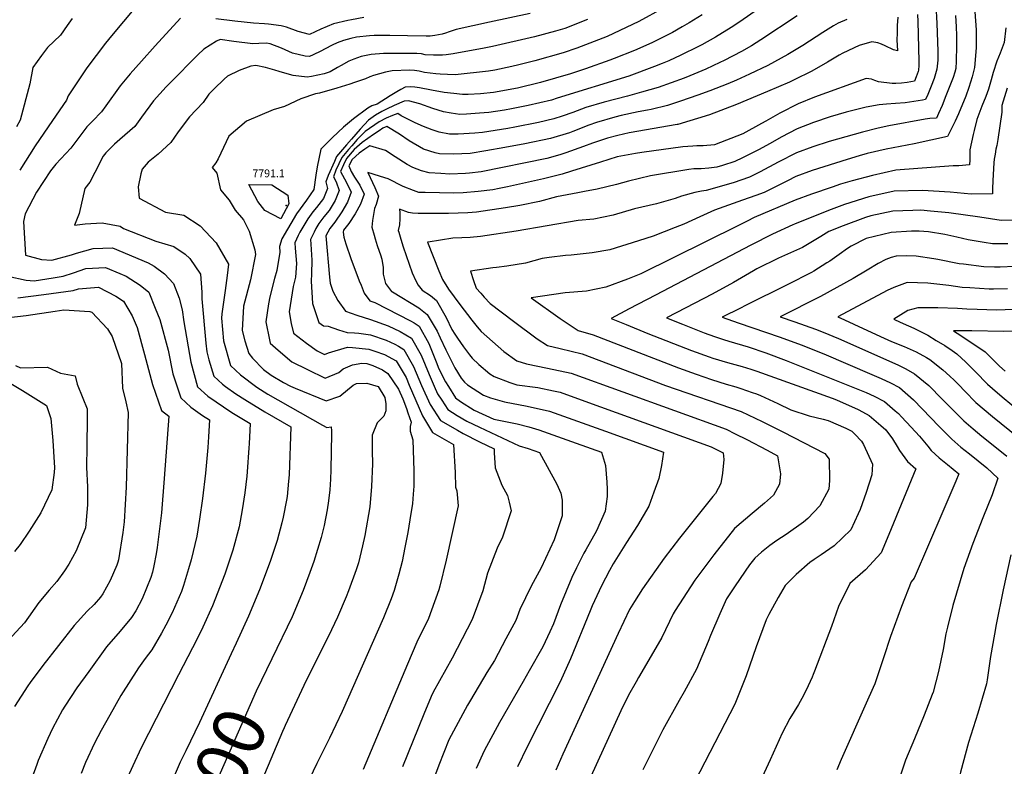
# Model space of a CAD drawing. Units: inches. Extents: x 2503604 to 2509002, y 1491332 to 1496658.
# Drawn here: x 2503916 to 2504464, y 1492549 to 1492964 of the extents above; entities that cross this region are included whole.
import ezdxf
from ezdxf.enums import TextEntityAlignment as Align

# ---------------------------------------------------------------- set-up
doc = ezdxf.new("R2010")
doc.units = ezdxf.units.IN
doc.header["$MEASUREMENT"] = 0
doc.layers.add('tile_2729_20_contour_10ft', color=253, linetype='Continuous')
doc.layers.add('tile_2729_20_spot_elev', color=152, linetype='Continuous')
doc.styles.add('Arial', font='arial.ttf')

msp = doc.modelspace()

# ---------------------------------------------------------------- linework, layer by layer
at = {"layer": 'tile_2729_20_contour_10ft'}
for points, elevation in [([(2503980.54, 1492971.34), (2503967.17, 1492955.29), (2503963.84, 1492951.25), (2503953.48, 1492937.45), (2503943.08, 1492921.95), (2503942.21, 1492919.59), (2503934.43, 1492908.26), (2503924.64, 1492894.18), (2503916.08, 1492880.57)], 7830), ([(2504274.11, 1492970.67), (2504260.63, 1492963.31), (2504243.02, 1492955.02), (2504226.12, 1492948.37), (2504218.46, 1492945.81), (2504202.84, 1492941.44), (2504193.77, 1492939.1), (2504190.02, 1492938.16), (2504180.47, 1492936.2), (2504177.05, 1492935.62), (2504158.5, 1492933.62), (2504154.11, 1492933.73), (2504150.03, 1492933.99), (2504147.73, 1492934.19), (2504141.36, 1492934.96), (2504138.33, 1492935.6), (2504135.86, 1492936.07), (2504133.28, 1492936.26), (2504123.38, 1492935.79), (2504119.75, 1492935.05), (2504116.27, 1492934.21), (2504112.97, 1492933.22), (2504110.9, 1492932.48), (2504108.47, 1492931.31), (2504102.35, 1492929.26), (2504099.8, 1492928.41), (2504092.66, 1492926.27), (2504083.01, 1492923.46), (2504080.74, 1492922.96), (2504072.49, 1492920.34), (2504063.36, 1492915.98), (2504057.18, 1492914.18), (2504042.23, 1492907.73), (2504032.38, 1492899.52), (2504026.53, 1492886.8), (2504025.16, 1492884.71), (2504023.17, 1492881.98), (2504025.8, 1492878.85), (2504027.77, 1492869.58), (2504032.63, 1492863.93), (2504036.03, 1492858.2), (2504040.71, 1492852.92), (2504043.7, 1492846.61), (2504046.99, 1492836.23), (2504047.39, 1492833.62), (2504044.61, 1492819.41), (2504040.69, 1492804.8), (2504039.97, 1492791.32), (2504041.29, 1492785.48), (2504043.52, 1492778.47), (2504045.66, 1492775.97), (2504051.76, 1492769.67), (2504056.12, 1492766.4), (2504062.92, 1492762.36), (2504066.73, 1492760.32), (2504069.33, 1492759.16), (2504086.58, 1492752.07), (2504094.18, 1492754.81), (2504101.66, 1492760.84), (2504103.48, 1492761.75), (2504109.31, 1492761.95), (2504115.57, 1492760.21), (2504119.21, 1492753.96), (2504119.91, 1492750.52), (2504119.85, 1492746.63), (2504118.74, 1492743.52), (2504114.94, 1492739.93), (2504112.19, 1492732.98), (2504112.33, 1492724.4), (2504112.34, 1492717.05), (2504111.83, 1492704.51), (2504110.85, 1492693.2), (2504108.11, 1492677.1), (2504106.8, 1492671.51), (2504104.55, 1492661.89), (2504103.27, 1492658.13), (2504099.14, 1492646.33), (2504097.77, 1492643.01), (2504092.93, 1492631.67), (2504087.87, 1492621.18), (2504075.55, 1492596.51), (2504063.9, 1492571.42)], 7790), ([(2504327.26, 1492970.37), (2504316.78, 1492963.19), (2504312.1, 1492960.02), (2504303.34, 1492954.55), (2504295.7, 1492950.34), (2504293.88, 1492949.39), (2504283.97, 1492944.47), (2504277.41, 1492941.49), (2504273.55, 1492939.83), (2504269.43, 1492938.23), (2504255.1, 1492932.86), (2504215.28, 1492920.57), (2504211.99, 1492919.6), (2504199.06, 1492916.52), (2504189.7, 1492914.61), (2504185.84, 1492913.92), (2504177.1, 1492912.69), (2504172.02, 1492912.29), (2504164.67, 1492911.76), (2504161.08, 1492911.51), (2504156.26, 1492912.32), (2504151.99, 1492913.11), (2504146.07, 1492914.91), (2504138.83, 1492917.49), (2504132.48, 1492919.22), (2504130.09, 1492918.97), (2504124.55, 1492916.52), (2504120.14, 1492914.52), (2504117.59, 1492913.26), (2504114.08, 1492911.22), (2504110.21, 1492908.41), (2504105.51, 1492903.35), (2504100.68, 1492897.87), (2504097.97, 1492894.66), (2504092.42, 1492888.08), (2504091.22, 1492885.43), (2504087.7, 1492877.59), (2504086.4, 1492874), (2504087.38, 1492870.26), (2504085.11, 1492864.77), (2504081.2, 1492859.75), (2504079.25, 1492857.28), (2504076.36, 1492853.54), (2504072.05, 1492845.99), (2504071.08, 1492844.14), (2504069.26, 1492840.04), (2504069.45, 1492837.17), (2504070.08, 1492828.53), (2504069.66, 1492821.01), (2504068.32, 1492815.7), (2504065.96, 1492801.69), (2504067.2, 1492795.25), (2504068.53, 1492789.79), (2504075.68, 1492784.28), (2504081.71, 1492779.93), (2504085.68, 1492777.98), (2504088, 1492778.87), (2504098.51, 1492781.93), (2504101.35, 1492781.74), (2504110.37, 1492780.92), (2504113.79, 1492779.8), (2504119.12, 1492777.99), (2504125.61, 1492774.36), (2504131.16, 1492765.1), (2504132.9, 1492760.87), (2504140.27, 1492743.78), (2504145.79, 1492734.58), (2504157.43, 1492727.92), (2504158.47, 1492712.32), (2504158.66, 1492704.01), (2504159.32, 1492702.07), (2504160.16, 1492693.66), (2504153.49, 1492663.39), (2504149.81, 1492648.98), (2504149.27, 1492646.94), (2504145.22, 1492635.6), (2504143.54, 1492630.96), (2504137.01, 1492617.82), (2504131.83, 1492605.53), (2504107.17, 1492546.98)], 7770), ([(2504426.01, 1492972.6), (2504426.52, 1492962.13), (2504426.98, 1492946.76), (2504427.05, 1492941.84), (2504426.46, 1492936.69), (2504425.01, 1492931.65), (2504423.37, 1492927.36), (2504421.44, 1492922.73), (2504420.13, 1492919.85), (2504418.52, 1492919.48), (2504408.84, 1492918.11), (2504403.52, 1492917.58), (2504398.51, 1492917.27), (2504394.48, 1492916.92), (2504387.16, 1492915.54), (2504376.11, 1492912.78), (2504367.03, 1492910.15), (2504357.93, 1492907.01), (2504348.82, 1492903.62), (2504339.81, 1492898.84), (2504333.68, 1492895.4), (2504327.23, 1492891.81), (2504318.31, 1492887.48), (2504314.01, 1492885.45), (2504307.17, 1492883.09), (2504304.14, 1492882.19), (2504299.59, 1492881.61), (2504295.41, 1492881.36), (2504291.2, 1492881.23), (2504288.41, 1492880.98), (2504267.21, 1492877.42), (2504254.82, 1492874.48), (2504248.26, 1492872.65), (2504237.44, 1492870.03), (2504230.42, 1492868.64), (2504226.68, 1492867.96), (2504214.76, 1492865.76), (2504205.36, 1492863.17), (2504194.47, 1492860.95), (2504186.51, 1492859.53), (2504170.27, 1492857.13), (2504165.54, 1492856.75), (2504154.72, 1492856.42), (2504151.74, 1492856.39), (2504137.89, 1492856.46), (2504134.68, 1492856.63), (2504132.43, 1492856.98), (2504127.4, 1492858.92), (2504127.56, 1492856.75), (2504127.69, 1492853.4), (2504127.38, 1492850.04), (2504126.79, 1492846.93), (2504127.03, 1492846.1), (2504128.18, 1492842.15), (2504129.47, 1492837.95), (2504134.42, 1492823.38), (2504136.58, 1492818.96), (2504137.84, 1492816.57), (2504140.02, 1492813.82), (2504144.61, 1492810.69), (2504147.96, 1492807.91), (2504153.38, 1492798.46), (2504156.51, 1492791.9), (2504158.21, 1492789.29), (2504159.71, 1492787.07), (2504162.99, 1492782.26), (2504166.47, 1492777.67), (2504167.97, 1492775.82), (2504171.68, 1492772.34), (2504177.78, 1492767.15), (2504180.08, 1492765.66), (2504188.94, 1492762.26), (2504192.76, 1492761.13), (2504204.5, 1492759.61), (2504213.18, 1492757.79), (2504216.92, 1492756.96), (2504232.6, 1492751.3), (2504300.88, 1492726.62), (2504307.65, 1492723.15), (2504307.86, 1492719.48), (2504307.19, 1492711.89), (2504306.3, 1492706.15), (2504303.31, 1492700.48), (2504301.76, 1492698.97), (2504283.29, 1492675.66), (2504274.72, 1492664.49), (2504262.73, 1492647.53), (2504258.17, 1492640.36), (2504255.53, 1492636.02), (2504249.06, 1492622.67), (2504218.29, 1492555.37), (2504214.49, 1492546.49)], 7720), ([(2504447.63, 1492968.71), (2504448.44, 1492958.75), (2504448.43, 1492948.63), (2504447.39, 1492937.74), (2504446.16, 1492932.45), (2504444.37, 1492926.57), (2504442.53, 1492921.68), (2504438.56, 1492911.87), (2504436.69, 1492907.89), (2504434.33, 1492903), (2504432.35, 1492899.31), (2504413.82, 1492895.13), (2504398.21, 1492892.16), (2504387.65, 1492889.74), (2504383.27, 1492888.54), (2504376.67, 1492886.54), (2504357.13, 1492880.35), (2504348.02, 1492876.97), (2504343.35, 1492874.58), (2504330.3, 1492868.04), (2504325.84, 1492866.42), (2504322.06, 1492865.06), (2504318.36, 1492863.89), (2504302.83, 1492858.23), (2504294.66, 1492854.51), (2504285.66, 1492850.46), (2504280.89, 1492848.54), (2504268.68, 1492843.89), (2504260.48, 1492841.19), (2504244.42, 1492836.18), (2504234.71, 1492834.49), (2504223.02, 1492833.24), (2504219.91, 1492833.04), (2504210.7, 1492831.97), (2504206.79, 1492831.33), (2504197.58, 1492828.82), (2504187.2, 1492827.05), (2504181.39, 1492826.43), (2504179.38, 1492826.25), (2504167.01, 1492824.41), (2504168.57, 1492819.19), (2504170.12, 1492814.84), (2504172.64, 1492811.99), (2504174.61, 1492809.78), (2504177.87, 1492806.33), (2504190.98, 1492796.47), (2504204.11, 1492786.66), (2504209.73, 1492782.87), (2504216.95, 1492781.36), (2504229.14, 1492778.29), (2504275.43, 1492760.67), (2504317.62, 1492746.18), (2504321.49, 1492744.4), (2504329.36, 1492740.7), (2504340.82, 1492734.9), (2504364.15, 1492722.75), (2504366.65, 1492719.58), (2504366.83, 1492707.84), (2504366.35, 1492702.93), (2504361.41, 1492693.65), (2504354.64, 1492686.68), (2504352.35, 1492684.52), (2504342.55, 1492677.67), (2504337.41, 1492674.32), (2504333.46, 1492671.62), (2504328.98, 1492667.85), (2504325.12, 1492664.47), (2504322.2, 1492660.76), (2504314.18, 1492649.17), (2504309.42, 1492641.9), (2504305.72, 1492633.64), (2504300.49, 1492621.59), (2504299.29, 1492618.16), (2504292.78, 1492602.76), (2504285.86, 1492590.22), (2504283, 1492585.33), (2504274.05, 1492568.98), (2504262.83, 1492546.75)], 7700), ([(2503945.24, 1492965.01), (2503942.56, 1492961), (2503938.88, 1492955.7), (2503931.48, 1492948.81), (2503928.17, 1492944.4), (2503923.34, 1492937.64), (2503921.79, 1492928.54), (2503916.3, 1492908.37), (2503914.27, 1492904.71)], 7840), ([(2504005.61, 1492965.16), (2503991.52, 1492949.77), (2503983.81, 1492941.24), (2503977.48, 1492934.18), (2503971.91, 1492927.53), (2503964.03, 1492916.43), (2503961.68, 1492913.08), (2503956.62, 1492907.78), (2503953.49, 1492904.76), (2503951.84, 1492902.38), (2503944.58, 1492892.75), (2503936.12, 1492883.88), (2503934.7, 1492882.08), (2503933.22, 1492880.1), (2503925.47, 1492868.32), (2503919.15, 1492856.21), (2503918.15, 1492852.04), (2503919.33, 1492833.28), (2503928.14, 1492830.88), (2503933.94, 1492830.51), (2503944.85, 1492833.38), (2503947.63, 1492834.29), (2503956.91, 1492837.03), (2503967.79, 1492837.39), (2503987.53, 1492828.87), (2503990.91, 1492827.14), (2503996.74, 1492822.76), (2504001.7, 1492817.46), (2504004.76, 1492809.21), (2504006.42, 1492802.82), (2504007.43, 1492796.13), (2504011.25, 1492773.61), (2504014.98, 1492759.87), (2504020.84, 1492754.8), (2504034.2, 1492745.72), (2504044.29, 1492739.58), (2504043.72, 1492728.19), (2504043.59, 1492725.9), (2504042.71, 1492712.57), (2504042.49, 1492710.21), (2504041.33, 1492700.86), (2504039.95, 1492691.47), (2504038.22, 1492682), (2504034.74, 1492668.98), (2504030.22, 1492655.73), (2504023.35, 1492637.96), (2504018.08, 1492626.23), (2504014.31, 1492618.63), (2504012.34, 1492614.72), (2504004.43, 1492599.61), (2503983.69, 1492558.95), (2503979.04, 1492549.02), (2503975.99, 1492542.44)], 7820), ([(2504200.21, 1492967.81), (2504177.52, 1492963), (2504159.02, 1492958.9), (2504155.12, 1492957.5), (2504153.14, 1492956.84), (2504151.21, 1492956.21), (2504147.15, 1492955.6), (2504144.48, 1492955.23), (2504142.29, 1492955.23), (2504131.88, 1492955.33), (2504122.16, 1492955.52), (2504113.26, 1492955.47), (2504110.75, 1492955.31), (2504103.55, 1492954.55), (2504100.32, 1492953.92), (2504096.28, 1492952.73), (2504092.74, 1492951.39), (2504089.97, 1492950.1), (2504086.06, 1492948.09), (2504083.67, 1492946.83), (2504079.38, 1492944.8), (2504077.36, 1492943.87), (2504075.01, 1492944.09), (2504067.89, 1492945.7), (2504061.84, 1492948.41), (2504055.56, 1492950.89), (2504053.48, 1492951.17), (2504049.13, 1492951.1), (2504045.82, 1492950.93), (2504035.29, 1492952.21), (2504027.62, 1492953.28), (2504025.6, 1492952.42), (2504018.52, 1492947.86), (2504015.27, 1492944.76), (2504011.93, 1492941.48), (2504003.17, 1492932.58), (2503997.62, 1492926.92), (2503990.6, 1492919.18), (2503983.93, 1492910.05), (2503980.17, 1492904.81), (2503971.77, 1492897.64), (2503968.86, 1492895.03), (2503963.93, 1492890.22), (2503962.58, 1492888.32), (2503957.84, 1492879.16), (2503955.05, 1492873.8), (2503952.34, 1492870.26), (2503949.13, 1492856.37), (2503946.56, 1492849.98), (2503952.54, 1492850.58), (2503962, 1492851.3), (2503972.08, 1492849.41), (2503973.94, 1492848.11), (2503991.76, 1492841.06), (2504001.9, 1492838.09), (2504008.25, 1492833.84), (2504010.74, 1492831.42), (2504016.62, 1492822.74), (2504017.46, 1492812.64), (2504017.43, 1492808.94), (2504019.58, 1492784.19), (2504020.15, 1492779.41), (2504021.43, 1492774.92), (2504024.16, 1492765.85), (2504028.88, 1492761.45), (2504030.57, 1492760.11), (2504036.44, 1492756.07), (2504041.46, 1492752.91), (2504052.42, 1492746.07), (2504066.93, 1492737.58), (2504066, 1492710.89), (2504065.75, 1492707.44), (2504064.87, 1492698.95), (2504064.57, 1492696.9), (2504062.8, 1492687.42), (2504061.96, 1492684.2), (2504059.37, 1492674.42), (2504055.61, 1492663.27), (2504054.9, 1492661.18), (2504049.49, 1492646.94), (2504043.38, 1492632.28), (2504036.5, 1492617.32)], 7810), ([(2504232.02, 1492964.45), (2504219.4, 1492959.4), (2504214.22, 1492957.85), (2504202.67, 1492954.79), (2504179.23, 1492949.43), (2504174.53, 1492948.48), (2504157.39, 1492945.35), (2504153.46, 1492944.73), (2504151.44, 1492944.5), (2504146.39, 1492944.54), (2504141.82, 1492944.81), (2504139.66, 1492945.24), (2504137.14, 1492945.58), (2504134.83, 1492945.58), (2504122.83, 1492945.58), (2504118.46, 1492945.4), (2504111.61, 1492944.97), (2504106.05, 1492943.87), (2504101.95, 1492942.38), (2504099.33, 1492941.25), (2504095.07, 1492938.89), (2504093.02, 1492937.64), (2504088.94, 1492935.25), (2504085.55, 1492934.2), (2504078.45, 1492932.71), (2504076.12, 1492932.31), (2504068.19, 1492933.26), (2504064.98, 1492934.15), (2504060.54, 1492935.45), (2504058.02, 1492936.29), (2504052.89, 1492937.61), (2504047.53, 1492938.85), (2504044.77, 1492938.45), (2504038.28, 1492936.03), (2504031.73, 1492932.87), (2504029.81, 1492931.17), (2504024.4, 1492925.86), (2504021.43, 1492922.87), (2504018.15, 1492918.19), (2504010.55, 1492910.26), (2504004.29, 1492901.94), (2504000.12, 1492895.9), (2503993.06, 1492889.46), (2503987.56, 1492884.97), (2503984.2, 1492881.16), (2503983.54, 1492878.55), (2503981.95, 1492871.23), (2503982.56, 1492865.02), (2503997.28, 1492857.19), (2504007.4, 1492855.43), (2504016.52, 1492849.61), (2504025.34, 1492840.12), (2504032.22, 1492828.26), (2504031.5, 1492821.85), (2504030.37, 1492813.64), (2504028.56, 1492800.51), (2504028.42, 1492798.13), (2504029.52, 1492785.52), (2504033.33, 1492771.83), (2504038.89, 1492766.56), (2504048.05, 1492759.75), (2504054.19, 1492755.79), (2504084.51, 1492738.68), (2504087.09, 1492737.38), (2504089.38, 1492737.71), (2504089.57, 1492735.52), (2504089.57, 1492733.99), (2504089.17, 1492713.78), (2504089.01, 1492708.56), (2504088.69, 1492702.66), (2504087.99, 1492696.39), (2504087.28, 1492691.48), (2504085.53, 1492682.7), (2504083.9, 1492676), (2504079.82, 1492662.65), (2504077.55, 1492656.5), (2504073.89, 1492646.64), (2504067.63, 1492631.98), (2504056.38, 1492608.57)], 7800), ([(2504107.65, 1492965.47), (2504100.71, 1492964.29), (2504098.74, 1492963.9), (2504090.79, 1492961.94), (2504083.74, 1492958.96), (2504077.34, 1492956.06), (2504070.97, 1492957.82), (2504064.62, 1492960.22), (2504061.51, 1492960.87), (2504054.54, 1492961.87), (2504052.32, 1492962.08), (2504046.27, 1492962.35), (2504035.74, 1492963.45), (2504025.22, 1492964.77)], 7820), ([(2504295.92, 1492967.1), (2504288.73, 1492962.51), (2504284.82, 1492960.25), (2504279.42, 1492957.27), (2504271.96, 1492953.38), (2504267.79, 1492951.37), (2504258.15, 1492947.24), (2504246.99, 1492942.73), (2504244.47, 1492941.81), (2504230.89, 1492937.01), (2504222.62, 1492934.24), (2504206, 1492929.34), (2504193.15, 1492926.14), (2504179.82, 1492923.71), (2504172.55, 1492923.09), (2504165.63, 1492922.63), (2504162.59, 1492922.71), (2504157.64, 1492923.16), (2504152.27, 1492923.77), (2504145.33, 1492925), (2504138.54, 1492926.42), (2504136.06, 1492926.71), (2504133.51, 1492926.91), (2504130.54, 1492926.84), (2504128.23, 1492925.53), (2504125.93, 1492924.19), (2504122.17, 1492921.88), (2504115.09, 1492917.34), (2504112.01, 1492916.28), (2504109.82, 1492915.14), (2504101.93, 1492909.15), (2504096.21, 1492904.43), (2504090.16, 1492898.77), (2504083.7, 1492892.29), (2504081.66, 1492882.32), (2504080.88, 1492877.78), (2504079.79, 1492869.72), (2504075.77, 1492863.83), (2504070.22, 1492856.25), (2504062.03, 1492842.28), (2504060.62, 1492838.09), (2504060.87, 1492834.86), (2504059.1, 1492824.77), (2504057.93, 1492820.2), (2504055.21, 1492810.11), (2504054.55, 1492806.23), (2504053.05, 1492796.19), (2504055.03, 1492786.19), (2504055.47, 1492784.23), (2504059.93, 1492780.3), (2504067.47, 1492773.86), (2504076.19, 1492769.6), (2504086.14, 1492764.81), (2504093.72, 1492767.95), (2504096.09, 1492769.92), (2504101.26, 1492772.22), (2504106.4, 1492773.2), (2504109.36, 1492772.96), (2504112.69, 1492771.86), (2504118.03, 1492769.43), (2504121.01, 1492767.45), (2504126.86, 1492758.66), (2504129.23, 1492753.27), (2504131.26, 1492747.8), (2504132.12, 1492745.44), (2504133.92, 1492740.27), (2504133.37, 1492737.87), (2504133.32, 1492735.19), (2504134.81, 1492730.45), (2504135.43, 1492713.24), (2504135.51, 1492708.55), (2504135.44, 1492704.67), (2504135.11, 1492700.12), (2504134.63, 1492694.94), (2504133.25, 1492685.89), (2504132.14, 1492678.86), (2504130.5, 1492670.43), (2504128.93, 1492662.72), (2504127.09, 1492655.69), (2504124.42, 1492646.49), (2504122.79, 1492641.93), (2504118.47, 1492631.36), (2504095.47, 1492579.16), (2504088.46, 1492564.4), (2504081.43, 1492550.32), (2504075.22, 1492537.1)], 7780), ([(2504348.82, 1492966.44), (2504328.6, 1492953.02), (2504323.31, 1492949.8), (2504317.86, 1492946.65), (2504308.11, 1492941.64), (2504305.74, 1492940.47), (2504298, 1492936.83), (2504288.96, 1492932.97), (2504285.78, 1492931.67), (2504271.42, 1492926.54), (2504262.07, 1492923.9), (2504254.39, 1492921.82), (2504241.29, 1492918.45), (2504231.09, 1492915.48), (2504223.96, 1492912.68), (2504218, 1492910.57), (2504213.3, 1492909.12), (2504204.83, 1492907.14), (2504191.66, 1492904.45), (2504187.82, 1492903.71), (2504173.64, 1492901.58), (2504169.29, 1492901.22), (2504160.13, 1492900.6), (2504155.31, 1492900.52), (2504149.6, 1492901.73), (2504145.54, 1492903.03), (2504140.75, 1492904.8), (2504136.19, 1492906.83), (2504128.46, 1492910.88), (2504126.43, 1492912.03), (2504123.56, 1492910.93), (2504120.06, 1492909.44), (2504116.15, 1492907.53), (2504108.4, 1492902.03), (2504103.87, 1492897.57), (2504100.83, 1492894.16), (2504099.06, 1492892.14), (2504095.28, 1492887.58), (2504092, 1492880.56), (2504090.63, 1492876.92), (2504092.17, 1492874.11), (2504093.8, 1492869.3), (2504091.6, 1492863.73), (2504088.3, 1492858.05), (2504085.43, 1492854.54), (2504082.49, 1492850.83), (2504080.95, 1492847.99), (2504079.97, 1492846.08), (2504077.9, 1492841.99), (2504078.06, 1492839.43), (2504078.64, 1492830.46), (2504078.55, 1492822.83), (2504078.37, 1492818.71), (2504078.97, 1492806.37), (2504082.59, 1492795.79), (2504085.13, 1492793.98), (2504087.8, 1492793.76), (2504093.49, 1492791.61), (2504098.31, 1492790.24), (2504102.4, 1492789.96), (2504104.81, 1492789.72), (2504111.37, 1492788.85), (2504120.11, 1492785.83), (2504124.84, 1492783.69), (2504126.81, 1492782.54), (2504129.86, 1492780.74), (2504135.32, 1492771.34), (2504139.74, 1492760.61), (2504144.47, 1492750.01), (2504150.24, 1492741.18), (2504159.66, 1492735.78), (2504162.83, 1492734.04), (2504171.95, 1492729.28), (2504180.05, 1492725.39), (2504180.2, 1492723.12), (2504180.6, 1492714.91), (2504184.44, 1492705.25), (2504187.64, 1492699.38), (2504188.5, 1492695.71), (2504189.59, 1492690.87), (2504184.69, 1492676.3), (2504181.84, 1492670.2), (2504176.46, 1492656.21), (2504173.79, 1492646.42), (2504167.96, 1492630.44), (2504159.49, 1492614.22), (2504156.7, 1492608.9), (2504146.18, 1492590), (2504145.13, 1492587.51), (2504140.98, 1492577.74), (2504129.18, 1492548.46)], 7760), ([(2504376.42, 1492964.45), (2504371.56, 1492962.29), (2504369.01, 1492960.83), (2504363.09, 1492957.2), (2504351.92, 1492949.93), (2504343.6, 1492944.84), (2504332.37, 1492938.75), (2504322.31, 1492933.91), (2504315.02, 1492930.61), (2504310.17, 1492928.61), (2504300.24, 1492924.77), (2504293.54, 1492922.29), (2504283.82, 1492918.98), (2504276.58, 1492916.6), (2504267.49, 1492914.34), (2504265.51, 1492914), (2504260.26, 1492913.03), (2504250.76, 1492910.9), (2504247.21, 1492910.09), (2504237.02, 1492907.09), (2504232.76, 1492905.52), (2504224, 1492902.08), (2504222, 1492901.36), (2504211.4, 1492898.13), (2504197.29, 1492895.29), (2504185.99, 1492893.11), (2504175.42, 1492891.24), (2504166.71, 1492889.89), (2504157.41, 1492889.49), (2504149.64, 1492889.73), (2504147.27, 1492890.28), (2504140.89, 1492892.31), (2504132.77, 1492896.94), (2504127.39, 1492900.53), (2504120.37, 1492904.83), (2504118.2, 1492903.88), (2504116.11, 1492902.51), (2504112.98, 1492900.36), (2504106.68, 1492895.96), (2504102.28, 1492891.97), (2504097.99, 1492887.1), (2504096.2, 1492883.46), (2504094.7, 1492879.73), (2504097.96, 1492873.6), (2504100.49, 1492868.3), (2504098.42, 1492862.71), (2504095.3, 1492857.28), (2504091.39, 1492851.56), (2504088.66, 1492848.1), (2504086.54, 1492843.93), (2504088.41, 1492820.97), (2504088.94, 1492817.63), (2504090.36, 1492813.2), (2504093.13, 1492807.91), (2504097.38, 1492802.09), (2504103.66, 1492799.9), (2504111.29, 1492797.33), (2504121.13, 1492793.87), (2504127.84, 1492790.71), (2504134.09, 1492787.09), (2504139.52, 1492777.65), (2504143.97, 1492766.73), (2504146.7, 1492760.35), (2504148.57, 1492756.09), (2504150.94, 1492752.47), (2504154.36, 1492747.3), (2504159.62, 1492743.89), (2504164.83, 1492740.77), (2504171.9, 1492737.43), (2504194.1, 1492727.17), (2504199.01, 1492725.66), (2504205.29, 1492723.43), (2504215.05, 1492705.73), (2504217.17, 1492700.7), (2504218.02, 1492696.88), (2504218.05, 1492688.17), (2504213.51, 1492674.79), (2504206.24, 1492659.23), (2504200.74, 1492649.05), (2504194.45, 1492636.06), (2504192.14, 1492629.93), (2504186.67, 1492619.64), (2504180.28, 1492607.69), (2504176.11, 1492600.85), (2504166.94, 1492585.49), (2504165.32, 1492582.74), (2504154.9, 1492563.52), (2504149.32, 1492549.42), (2504145.05, 1492537.82)], 7750), ([(2504404.73, 1492965.67), (2504404.48, 1492961.08), (2504404.36, 1492956.81), (2504404.31, 1492953.03), (2504404.51, 1492947.02), (2504402.36, 1492947.54), (2504397.81, 1492949.82), (2504395.73, 1492950.67), (2504393.66, 1492951.35), (2504390.29, 1492951.96), (2504383.31, 1492949.95), (2504374.12, 1492945.59), (2504372.05, 1492944.55), (2504365.55, 1492940.6), (2504356.9, 1492935.69), (2504347.06, 1492930.74), (2504344.45, 1492929.55), (2504332.31, 1492924.3), (2504314.96, 1492917.09), (2504300.03, 1492911.39), (2504282.4, 1492906.02), (2504282.01, 1492905.97), (2504255.32, 1492901.42), (2504248.92, 1492899.9), (2504243.21, 1492898.34), (2504234.87, 1492895.61), (2504229.89, 1492893.75), (2504220.07, 1492890.19), (2504216.59, 1492889.14), (2504209.49, 1492887.05), (2504172.97, 1492879.7), (2504166.49, 1492878.89), (2504164.27, 1492878.61), (2504155.48, 1492878.39), (2504150.53, 1492878.64), (2504144.02, 1492879.03), (2504139.67, 1492880.23), (2504134.93, 1492882.11), (2504131.8, 1492883.62), (2504125.03, 1492887.96), (2504119.75, 1492891.53), (2504110.95, 1492894.07), (2504108.13, 1492892.15), (2504104.99, 1492890), (2504101.04, 1492886.57), (2504099.26, 1492882.88), (2504100.57, 1492879.86), (2504102.39, 1492876.65), (2504105.4, 1492872.13), (2504107.77, 1492867.21), (2504105.69, 1492861.63), (2504102.87, 1492856.15), (2504099.18, 1492850.81), (2504096.28, 1492847.11), (2504096.01, 1492845.98), (2504096.47, 1492843.16), (2504097.5, 1492839.62), (2504100.4, 1492831.44), (2504105.04, 1492818.98), (2504106.04, 1492816.48), (2504107.81, 1492812.15), (2504111, 1492807.9), (2504113.66, 1492806.9), (2504133.54, 1492796.75), (2504135.56, 1492795.49), (2504138.46, 1492793.65), (2504143.76, 1492784.01), (2504147.79, 1492773.83), (2504149.41, 1492770.03), (2504153.05, 1492762.78), (2504154.74, 1492760.05), (2504158.7, 1492753.73), (2504161.36, 1492751.8), (2504169.05, 1492747.03), (2504179.87, 1492741.96), (2504192.9, 1492739.34), (2504199.46, 1492737.65), (2504204.91, 1492735.98), (2504215.36, 1492732.28), (2504225.8, 1492728.58), (2504239.86, 1492723.52), (2504242.06, 1492716.08), (2504242.89, 1492706.85), (2504243.05, 1492703.06), (2504243.11, 1492698.83), (2504241.99, 1492690.66), (2504237.12, 1492679.73), (2504231.13, 1492669.19), (2504230.04, 1492667.31), (2504225.94, 1492659.21), (2504223.32, 1492653.87), (2504216.96, 1492638.53), (2504213.08, 1492628.05), (2504211.15, 1492623.56), (2504207.2, 1492615.24), (2504199.7, 1492601.9), (2504196.32, 1492595.96), (2504183.08, 1492573.08), (2504174.6, 1492557.3), (2504170.04, 1492547.5)], 7740), ([(2504415.75, 1492967.27), (2504415.93, 1492963.32), (2504416.45, 1492941.21), (2504416.39, 1492938.75), (2504416.2, 1492936.18), (2504416.05, 1492935.56), (2504415, 1492932.55), (2504414.01, 1492930.12), (2504410.03, 1492929.37), (2504406.89, 1492928.97), (2504403.74, 1492928.76), (2504401.63, 1492928.7), (2504393.98, 1492929.76), (2504391.99, 1492930.44), (2504390.13, 1492931.26), (2504387.23, 1492931.6), (2504358.35, 1492921.13), (2504349.24, 1492917.55), (2504339.07, 1492912.32), (2504331.36, 1492907.87), (2504328.89, 1492906.5), (2504318.56, 1492900.77), (2504302.76, 1492894.59), (2504296.41, 1492894.02), (2504292.94, 1492894.03), (2504290.75, 1492893.99), (2504285.19, 1492893.57), (2504262.25, 1492890.33), (2504258.8, 1492889.83), (2504250.6, 1492888.36), (2504248.58, 1492887.88), (2504239.27, 1492885.05), (2504223.11, 1492879.91), (2504218.03, 1492878.38), (2504207.53, 1492875.7), (2504187.64, 1492871.34), (2504182.99, 1492870.36), (2504179.43, 1492869.69), (2504171.25, 1492868.59), (2504162.82, 1492867.84), (2504157.68, 1492867.71), (2504141.75, 1492868.03), (2504138.29, 1492868.14), (2504135.19, 1492869.18), (2504129.41, 1492871.39), (2504121.14, 1492875.65), (2504116.93, 1492877.06), (2504112.73, 1492878.37), (2504109.79, 1492879.24), (2504113.68, 1492870.89), (2504115.85, 1492866), (2504114.51, 1492861.47), (2504113.52, 1492859.12), (2504112.43, 1492852.58), (2504112.04, 1492848.86), (2504113.29, 1492844.38), (2504113.88, 1492842.4), (2504115.04, 1492838.61), (2504116.13, 1492835.47), (2504116.87, 1492833.42), (2504117.67, 1492831.04), (2504118.28, 1492826.44), (2504118.33, 1492822.67), (2504119.72, 1492817.53), (2504123.06, 1492813.04), (2504123.53, 1492812.8), (2504138.26, 1492803.83), (2504142.85, 1492800.24), (2504148.36, 1492790.92), (2504150.11, 1492787.27), (2504153.15, 1492780.52), (2504158.2, 1492770.5), (2504161.8, 1492764.67), (2504163.65, 1492762.5), (2504165.37, 1492761.04), (2504174.17, 1492755.34), (2504178.01, 1492753.87), (2504185.92, 1492751.51), (2504198.57, 1492749.26), (2504210.88, 1492746.39), (2504231.76, 1492738.99), (2504242.18, 1492735.25), (2504274.42, 1492723.61), (2504273.32, 1492716.19), (2504271.69, 1492708.86), (2504269.08, 1492701.36), (2504266.15, 1492693.49), (2504259.9, 1492682.66), (2504253.77, 1492673.22), (2504246.4, 1492661.38), (2504244.38, 1492657.72), (2504239.78, 1492649.12), (2504234.74, 1492638.03), (2504233.5, 1492635.17), (2504222.61, 1492608.6), (2504216.81, 1492595.63), (2504198.56, 1492559.55), (2504193.19, 1492548.37)], 7730), ([(2504436.8, 1492966.57), (2504437.29, 1492960.29), (2504437.47, 1492955.58), (2504437.37, 1492949.73), (2504437.2, 1492941.26), (2504437.08, 1492937.23), (2504436.46, 1492935.14), (2504435.56, 1492932.18), (2504431.55, 1492921.85), (2504429.39, 1492916.47), (2504427.43, 1492912.03), (2504426.24, 1492909.58), (2504422.5, 1492909.28), (2504420.04, 1492908.97), (2504399.82, 1492905.14), (2504393.82, 1492903.97), (2504385.07, 1492901.73), (2504366.62, 1492896.54), (2504357.53, 1492893.62), (2504348.42, 1492890.14), (2504338.25, 1492884.99), (2504328.08, 1492879.53), (2504322.28, 1492876.61), (2504313.1, 1492873.43), (2504298.14, 1492869.26), (2504295.46, 1492868.91), (2504291.72, 1492868.07), (2504284.38, 1492866.11), (2504280.89, 1492864.86), (2504270.55, 1492861.73), (2504258.24, 1492859.05), (2504246.44, 1492855.42), (2504235.68, 1492853.28), (2504226.89, 1492852.55), (2504192.36, 1492846.59), (2504172.59, 1492843.58), (2504166.75, 1492842.98), (2504162.23, 1492842.95), (2504157.19, 1492842.69), (2504143.36, 1492840.5), (2504143.08, 1492840.46), (2504149.36, 1492824.46), (2504151.31, 1492819.75), (2504154.76, 1492814.32), (2504161.01, 1492805.74), (2504167.77, 1492796.99), (2504170.6, 1492793.39), (2504172.82, 1492790.75), (2504185.5, 1492779.59), (2504192.68, 1492774.48), (2504198.04, 1492772.67), (2504209.86, 1492770.24), (2504223.02, 1492767.6), (2504309.16, 1492736.29), (2504314.29, 1492733.79), (2504320.74, 1492730.63), (2504332.08, 1492724.68), (2504337.86, 1492721.48), (2504339.51, 1492711.6), (2504338.9, 1492705.84), (2504335.54, 1492699.54), (2504330.65, 1492695.24), (2504323.63, 1492689.44), (2504313.85, 1492681.12), (2504302.45, 1492666.49), (2504291.87, 1492652.25), (2504280.89, 1492635.4), (2504279.72, 1492633.56), (2504273.4, 1492620.41), (2504266.28, 1492608.05), (2504260.42, 1492598.07), (2504259.11, 1492595.74), (2504254.93, 1492588.26), (2504250.62, 1492579.51), (2504233.86, 1492543.03)], 7710), ([(2504464.87, 1492959.83), (2504463.91, 1492951.69), (2504461.72, 1492945.72), (2504459.91, 1492941.13)], 7690), ([(2504459.91, 1492941.13), (2504457.75, 1492934.99), (2504456.65, 1492930.79), (2504455.94, 1492928.26), (2504455.16, 1492925.66), (2504453.66, 1492921.52), (2504451.56, 1492916.14), (2504448.79, 1492908.75), (2504447.21, 1492902.66), (2504446.65, 1492900.43), (2504444.8, 1492891.93), (2504444.76, 1492886.32), (2504444.71, 1492883.52), (2504438.8, 1492883.04), (2504435.57, 1492882.88), (2504403.66, 1492880.57), (2504390.74, 1492877.64), (2504379.32, 1492874.69), (2504372.94, 1492872.75), (2504368.16, 1492871.16), (2504356.76, 1492867.21), (2504347.63, 1492863.77), (2504324.86, 1492854.12), (2504320.94, 1492852.2), (2504316.06, 1492849.71), (2504261.84, 1492822.83), (2504254.42, 1492819.83), (2504242.24, 1492815.5), (2504231.5, 1492813.18), (2504219.69, 1492812.19), (2504200.81, 1492809.39), (2504216.81, 1492797.99), (2504226.97, 1492791.35), (2504235.25, 1492788.97), (2504282.65, 1492770.46), (2504292.59, 1492766.92), (2504301.08, 1492763.93), (2504309.19, 1492761.42), (2504314.63, 1492759.94), (2504317.32, 1492759.07), (2504323.78, 1492756.86), (2504326.07, 1492756.05), (2504328.39, 1492755.03), (2504337.91, 1492750.69), (2504345.26, 1492747.13), (2504355.45, 1492743.77), (2504363.25, 1492741.98), (2504365.93, 1492741.21), (2504375.83, 1492737.02), (2504379.11, 1492735.27), (2504380.93, 1492733.63), (2504384.55, 1492729.65), (2504385.66, 1492727.9), (2504390.69, 1492716.92), (2504390.26, 1492710.88), (2504387.09, 1492701.18), (2504383.74, 1492691.68), (2504382.71, 1492689.17), (2504378.62, 1492680.42), (2504369.37, 1492671.43), (2504362.04, 1492666.43), (2504358.26, 1492663.88), (2504355.72, 1492662.08), (2504348.15, 1492655.55), (2504342.17, 1492649.39), (2504338.26, 1492642.63), (2504332.93, 1492633.25), (2504331.43, 1492630.27), (2504325.87, 1492615.29), (2504320.37, 1492598.97), (2504314.13, 1492583.32), (2504289.04, 1492534.83)], 7690), ([(2504465.66, 1492926.22), (2504462.67, 1492916.53), (2504462.61, 1492912.76), (2504460.48, 1492897.62), (2504459.86, 1492894.36), (2504459.4, 1492892.17), (2504458.94, 1492889.5), (2504458.48, 1492886.72), (2504458.16, 1492884.57), (2504457.57, 1492874.8), (2504457.54, 1492870.08), (2504457.55, 1492867.29), (2504445.63, 1492867.15), (2504433.98, 1492868.39), (2504418.43, 1492869.25), (2504402.79, 1492868.94), (2504388.69, 1492865.62), (2504375.15, 1492861.39), (2504366.19, 1492858.12), (2504347.24, 1492850.51), (2504346.32, 1492850.13), (2504335.05, 1492844.91), (2504323.04, 1492838.84), (2504269.91, 1492811.04), (2504255.33, 1492803.32), (2504245.3, 1492798), (2504253.54, 1492794.58), (2504265.57, 1492789.69), (2504289.86, 1492780.25), (2504299.79, 1492776.69), (2504301.89, 1492775.95), (2504310.01, 1492773.5), (2504318.14, 1492771.19), (2504323.02, 1492769.74), (2504326.25, 1492768.61), (2504368.16, 1492753.63), (2504370.57, 1492752.76), (2504382.7, 1492747.26), (2504385.07, 1492746.1), (2504388.81, 1492743.9), (2504395.4, 1492738.49), (2504398.11, 1492735.91), (2504401.9, 1492730.95), (2504404.39, 1492726.81), (2504405.71, 1492724.49), (2504410.2, 1492718.36), (2504414.74, 1492714.26), (2504399.83, 1492677.74), (2504395.42, 1492667.49), (2504386.8, 1492658.02), (2504378.07, 1492650.38), (2504371.83, 1492637.75), (2504367.78, 1492626.52), (2504358.48, 1492601.71), (2504357.7, 1492599.76), (2504357.09, 1492598.4), (2504353.75, 1492591.17), (2504351.28, 1492586.45), (2504349.48, 1492583.09), (2504344.76, 1492575.23), (2504340.45, 1492567.17), (2504333.64, 1492552.37), (2504315.58, 1492512.89)], 7680), ([(2504470.51, 1492852.69), (2504462.26, 1492852.55), (2504450.44, 1492854.46), (2504433.11, 1492856.75), (2504423, 1492857.78), (2504417.61, 1492858.24), (2504413.12, 1492858.15), (2504401.96, 1492857.81), (2504389.84, 1492855.12), (2504386.82, 1492854.28), (2504374.27, 1492849.56), (2504366.47, 1492846.38), (2504361.96, 1492843.67), (2504351.73, 1492837.59), (2504338.33, 1492831.48), (2504326.4, 1492825.56), (2504324.43, 1492824.47), (2504313.35, 1492817.98), (2504301.41, 1492811.49), (2504286.8, 1492803.99), (2504276.07, 1492798.34), (2504284.94, 1492794.76), (2504297.04, 1492789.98), (2504302.71, 1492787.96), (2504307.69, 1492786.36), (2504310.82, 1492785.4), (2504321.56, 1492782.2), (2504331.29, 1492778.93), (2504342.72, 1492774.66), (2504387.17, 1492756.77), (2504391.66, 1492754.81), (2504397.36, 1492751.82), (2504403.35, 1492746.58), (2504405.15, 1492745), (2504406.79, 1492743.31), (2504412.28, 1492737.56), (2504416.89, 1492732.54), (2504421.49, 1492726.87), (2504423.27, 1492724.5), (2504427.85, 1492720.43), (2504432.46, 1492716.64), (2504438.79, 1492711.6), (2504437.04, 1492707.47), (2504429.8, 1492690.51), (2504413.79, 1492653.36), (2504412.14, 1492651.31), (2504406.78, 1492637.75), (2504400.62, 1492620.96), (2504396.75, 1492609.04), (2504391.89, 1492594.67), (2504391.06, 1492592.64), (2504387.2, 1492583.83), (2504373.26, 1492552.53), (2504370.91, 1492546.72)], 7670), ([(2504465.99, 1492839.57), (2504460.63, 1492839.5), (2504457.42, 1492839.51), (2504452.8, 1492840.21), (2504443.99, 1492841.71), (2504437.53, 1492843.25), (2504430.87, 1492844.74), (2504421.89, 1492846.18), (2504416.74, 1492846.66), (2504412.36, 1492846.58), (2504401.07, 1492845.94), (2504387.09, 1492842.54), (2504378.9, 1492838.15), (2504376.86, 1492836.95), (2504372.06, 1492833.52), (2504366.96, 1492829.95), (2504365.26, 1492828.87), (2504358.02, 1492824.31), (2504356.81, 1492823.66), (2504343.65, 1492816.91), (2504320, 1492805.16), (2504317.19, 1492803.76), (2504307.01, 1492798.67), (2504315.94, 1492795.51), (2504339.37, 1492787.57), (2504350.89, 1492783.39), (2504363.53, 1492778.3), (2504390.29, 1492766.86), (2504395.54, 1492764.53), (2504400.76, 1492762.17), (2504405.69, 1492759.54), (2504413.46, 1492752.7), (2504418.28, 1492747.6), (2504427.8, 1492737.9), (2504433.39, 1492732.23), (2504434.78, 1492730.85), (2504439.93, 1492726.4), (2504444.66, 1492722.55), (2504449.48, 1492718.74), (2504454.27, 1492714.92), (2504460.44, 1492709.14), (2504457.29, 1492699.82), (2504452.07, 1492687.02), (2504446.51, 1492672.81), (2504441.46, 1492658.75), (2504435.47, 1492638.23), (2504432.44, 1492626.22), (2504431.52, 1492622.47), (2504430.04, 1492613.78), (2504427.4, 1492601.5), (2504424.37, 1492590.02), (2504423.9, 1492588.62), (2504419.5, 1492577.08), (2504414.11, 1492563.98), (2504409.07, 1492552.18), (2504404.72, 1492539.38)], 7660), ([(2504469.69, 1492826.83), (2504461.7, 1492826.6), (2504458.58, 1492826.63), (2504452.69, 1492826.76), (2504441.38, 1492828.15), (2504438.83, 1492828.47), (2504427.06, 1492830.84), (2504424.77, 1492831.2), (2504415.02, 1492832.67), (2504409.36, 1492832.78), (2504403.78, 1492832.59), (2504401.11, 1492831.84), (2504398.02, 1492830.77), (2504393.8, 1492828.62), (2504387.62, 1492824.82), (2504379.94, 1492820.23), (2504361.7, 1492810.26), (2504339.31, 1492798.98), (2504347.43, 1492796.19), (2504359.01, 1492792.06), (2504363.3, 1492790.37), (2504371.77, 1492786.83), (2504404.7, 1492772.18), (2504409.22, 1492770.01), (2504414, 1492767.25), (2504421.97, 1492760.59), (2504429.53, 1492753.16), (2504435.41, 1492747.19), (2504441.46, 1492741.07), (2504446.69, 1492736.64), (2504451.58, 1492732.54), (2504460.7, 1492725.2), (2504465.43, 1492721.34)], 7650), ([(2503909.42, 1492821.51), (2503919.65, 1492819.36), (2503924.08, 1492818.98), (2503934.72, 1492820.67), (2503940.19, 1492821.61), (2503945.97, 1492823.46), (2503952.87, 1492825.74), (2503963.85, 1492826.38), (2503971.76, 1492823.11), (2503975.25, 1492821.6), (2503983.13, 1492816.56), (2503987.89, 1492812.58), (2503991.55, 1492803.78), (2503994.04, 1492797.4), (2503998.7, 1492780.41), (2504001.3, 1492767.13), (2504005.69, 1492753.82), (2504011.29, 1492748.58), (2504017.89, 1492743.99), (2504021.65, 1492741.59), (2504021.11, 1492732.16), (2504020.71, 1492726.09), (2504019.47, 1492711.84), (2504017.86, 1492697.82), (2504016.23, 1492686.23), (2504014.67, 1492676.79), (2504011.44, 1492663.63), (2504010.01, 1492658.67), (2504007.23, 1492649.31), (2504006.15, 1492645.93), (2504000.99, 1492634.16), (2503997.35, 1492627.28), (2503994.94, 1492622.79), (2503989.63, 1492613.59), (2503985.85, 1492608.71), (2503982.22, 1492603.45), (2503972.35, 1492588.09), (2503966.2, 1492577.26), (2503961.42, 1492568.6), (2503957.65, 1492561.63), (2503952.67, 1492550.78), (2503950.29, 1492544.77)], 7830), ([(2503914.98, 1492809.49), (2503929.43, 1492811.35), (2503945.86, 1492813.52), (2503948.86, 1492814.51), (2503959.96, 1492815.48), (2503969.53, 1492810.38), (2503973.79, 1492807.59), (2503978.59, 1492799.53), (2503981.45, 1492792.95), (2503985.49, 1492777.91), (2503989.91, 1492761.23), (2503994.91, 1492746.79), (2503999.01, 1492743.6), (2503996.57, 1492708.95), (2503994.99, 1492689.89), (2503992.63, 1492670.58), (2503991.98, 1492667.03), (2503990.67, 1492660.37), (2503989.93, 1492656.75), (2503989.12, 1492653.83), (2503984.26, 1492641.91), (2503980.69, 1492635.2), (2503978.25, 1492631.58), (2503972.04, 1492623.91), (2503964.45, 1492615.15), (2503954.57, 1492601.55), (2503947.94, 1492592.32), (2503941.16, 1492582.19), (2503939.98, 1492580.12), (2503934.43, 1492569.72), (2503931.68, 1492564.24), (2503926.45, 1492551.84), (2503925.58, 1492549.65), (2503920.02, 1492534.51)], 7840), ([(2504465.77, 1492814.57), (2504457.97, 1492814.39), (2504455.67, 1492814.37), (2504444.79, 1492815.01), (2504440.55, 1492815.29), (2504433.25, 1492816.27), (2504421.39, 1492817.65), (2504409.96, 1492818.03), (2504402.55, 1492815.19), (2504398.8, 1492813.56)], 7640), ([(2504398.8, 1492813.56), (2504371.4, 1492798.99), (2504375.07, 1492797.22), (2504380.24, 1492794.79), (2504395.1, 1492787.9), (2504401.29, 1492785.25), (2504408.25, 1492782.42), (2504414.89, 1492779.5), (2504420.66, 1492776.35), (2504422.62, 1492775.24), (2504429.82, 1492769.41), (2504433.74, 1492765.94), (2504436.14, 1492763.69), (2504438.75, 1492761.04), (2504442.13, 1492757.47), (2504448.1, 1492751.22), (2504457.42, 1492743.36), (2504471.91, 1492731.65)], 7640), ([(2504492.99, 1492803.83), (2504459.67, 1492802.53), (2504448.88, 1492802.92), (2504443.18, 1492803.14), (2504438.03, 1492803.47), (2504427.12, 1492803.89), (2504415.97, 1492803.89), (2504410.3, 1492802.41), (2504402.51, 1492797.65), (2504406.11, 1492795.95), (2504410.65, 1492793.93), (2504413.75, 1492792.52), (2504421.53, 1492788.66), (2504426.18, 1492785.78), (2504430.88, 1492782.86), (2504434.97, 1492780.18), (2504437.59, 1492778.35), (2504442.69, 1492773.7), (2504448.08, 1492768.24), (2504454.72, 1492761.34), (2504460.19, 1492756.59), (2504463.98, 1492753.38), (2504473.43, 1492745.72)], 7630), ([(2503905.24, 1492797.92), (2503919.65, 1492799.71), (2503935.9, 1492802.13), (2503940.67, 1492802.77), (2503955.13, 1492801.94), (2503956.29, 1492801.41), (2503964.98, 1492792.19), (2503967.47, 1492788.01), (2503972.74, 1492772.85), (2503973.33, 1492759.21), (2503975.07, 1492751.61), (2503976.37, 1492745.6), (2503975.34, 1492704.11), (2503974.21, 1492684.83), (2503973.45, 1492678.93), (2503971.11, 1492663.7), (2503970.78, 1492662.33), (2503970.17, 1492660.65), (2503966.42, 1492652.13), (2503962.29, 1492644.76), (2503961, 1492642.94), (2503957.45, 1492638.84), (2503953.66, 1492635.02), (2503946.32, 1492627.09), (2503928.96, 1492604.81), (2503921.95, 1492595.38), (2503920.62, 1492593.45), (2503913.25, 1492582.04)], 7850), ([(2504489.47, 1492791.54), (2504463.63, 1492790.83), (2504445.89, 1492791.07), (2504442.2, 1492791.16), (2504435.79, 1492791.14), (2504439.85, 1492788.43), (2504446.72, 1492783.94), (2504449.38, 1492782.14), (2504453.41, 1492779.43), (2504455.28, 1492777.57), (2504457.43, 1492775.37), (2504461.34, 1492771.46), (2504464.44, 1492768.61)], 7620), ([(2503913.73, 1492771.88), (2503916.58, 1492770.5), (2503931.47, 1492770.95), (2503938.74, 1492767.63), (2503946.98, 1492766.11), (2503948.07, 1492761.44), (2503951.14, 1492753.6), (2503953.72, 1492747.61), (2503953.65, 1492742.25), (2503953.44, 1492726.84), (2503953.31, 1492715), (2503953.78, 1492704.28), (2503953.87, 1492694.29), (2503952.78, 1492681.48), (2503947.59, 1492668.7), (2503943.34, 1492661.29), (2503941.01, 1492657.47), (2503936.83, 1492651.63), (2503932.57, 1492646.79), (2503926.77, 1492639.96), (2503918.72, 1492628.57), (2503909.55, 1492618.59)], 7860), ([(2503911.2, 1492761.74), (2503917.68, 1492757.9), (2503931.08, 1492749.61), (2503933.46, 1492742.24), (2503934.45, 1492730.14), (2503935.27, 1492717.77), (2503935.41, 1492715.02), (2503935.2, 1492712.29), (2503934.02, 1492702.54), (2503927.85, 1492689.8), (2503921.32, 1492679.58), (2503916.41, 1492672.08), (2503913.11, 1492668.33)], 7870), ([(2504467.73, 1492666.4), (2504463.48, 1492646.99), (2504459.58, 1492627.68), (2504458.58, 1492622.3), (2504456.35, 1492609.75), (2504455.81, 1492605.95), (2504454.53, 1492596.91), (2504454.11, 1492594.66), (2504449.33, 1492578.25), (2504444.13, 1492561.89), (2504439.67, 1492545.41), (2504438.18, 1492536.92), (2504437.48, 1492530.15), (2504437.1, 1492526.16), (2504438.1, 1492518.34), (2504439.83, 1492512.54), (2504442.38, 1492506.31), (2504453.96, 1492484.48), (2504460.9, 1492474.93), (2504466.68, 1492468.78)], 7650), ([(2504036.5, 1492617.32), (2504033.75, 1492611.32), (2504016.09, 1492573.05), (2504008.53, 1492557.32)], 7810), ([(2504056.38, 1492608.57), (2504047.76, 1492590.61), (2504022.98, 1492534.29), (2504017.86, 1492521.72), (2504012.95, 1492508.95), (2504010.65, 1492501.95), (2504006.77, 1492489.34), (2504002.52, 1492473.52), (2504002.02, 1492471.06), (2504000.85, 1492464.48)], 7800), ([(2504062.43, 1492568.09), (2504050.91, 1492540.88)], 7790), ([(2504063.9, 1492571.42), (2504063.28, 1492570.09), (2504062.43, 1492568.09)], 7790), ([(2504008.53, 1492557.32), (2504005.46, 1492550.93), (2504000.85, 1492540.61), (2503994.38, 1492525.26), (2503994.14, 1492524.61)], 7810)]:
    msp.add_lwpolyline(points, dxfattribs=dict(at, elevation=elevation))
at = {"layer": 'tile_2729_20_contour_10ft', "elevation": 7790}
msp.add_lwpolyline([(2504043.65, 1492872.55), (2504056.42, 1492872.38), (2504065.27, 1492866.65), (2504065.94, 1492861.82), (2504061.38, 1492853.47), (2504052.44, 1492858.16), (2504048.62, 1492863.08)], close=True, dxfattribs=at)
at = {"layer": 'tile_2729_20_spot_elev'}
msp.add_point((2504064.4, 1492860.94, 7791.1), dxfattribs=at)

# ---------------------------------------------------------------- texts
at = {"color": 18, "style": 'Arial'}
msp.add_text('7791.1', height=4.32, dxfattribs=at).set_placement((2504054.6, 1492878.78), align=Align.MIDDLE_CENTER)
msp.add_text('7800', height=28.8, rotation=66.2567, dxfattribs=at).set_placement((2504024.72, 1492538.24), align=Align.MIDDLE_CENTER)

doc.saveas('drawing.dxf')
